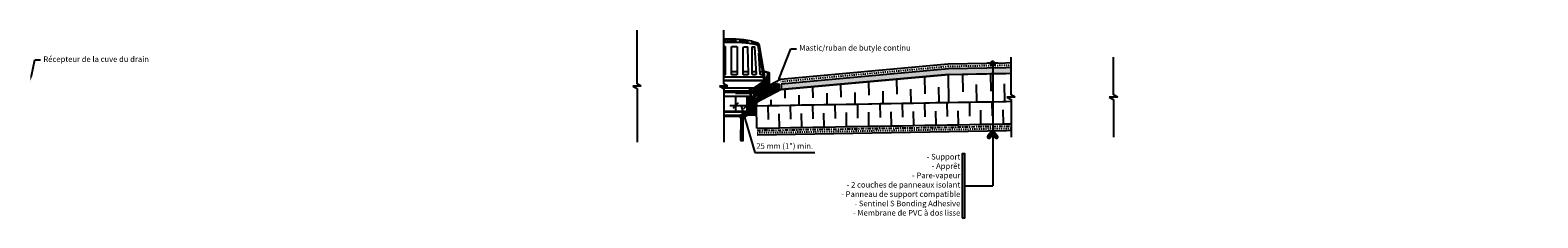
# Model space of a CAD drawing. Units: inches. Extents: x 185 to 2881, y 277 to 761.
# Drawn here: x 185 to 320, y 277 to 294 of the extents above; entities that cross this region are included whole.
import ezdxf
from ezdxf import colors
from ezdxf.entities.mleader import LeaderData, LeaderLine
from ezdxf.math import Vec2, Vec3

# ---------------------------------------------------------------- set-up
doc = ezdxf.new("R2010")
doc.units = ezdxf.units.IN
doc.header["$LTSCALE"] = 0.1
doc.set_wipeout_variables(frame=1)
doc.header["$PDMODE"] = 2
for name, pattern in [('CACHE', [9.525, 6.35, -3.175]), ('CENTER', [50.8, 31.75, -6.35, 6.35, -6.35]), ('POINTILLE', [0.25, 0, -0.25])]:
    doc.linetypes.add(name, pattern=pattern)
doc.layers.get('Defpoints').update_dxf_attribs({"color": 144})
for name, color, linetype in [('adhésifs-apprêts-scellants', 1, 'Continuous'), ('couche de finition', 6, 'Continuous'), ('Dimensions', 1, 'Continuous'), ('Drain_évent', 3, 'Continuous'), ('Fixation', 1, 'Continuous'), ('Hachure', 253, 'Continuous'), ('isolation', 2, 'Continuous'), ('Panneau de support', 2, 'Continuous'), ('Pare-air', 4, 'CACHE'), ('Structure', 5, 'Continuous'), ('Texte FR', 1, 'Continuous'), ('Texte GEN', 1, 'Continuous')]:
    doc.layers.add(name, color=color, linetype=linetype)
doc.styles.add('ARIAL Anno', font='arial.ttf', dxfattribs={"height": 0.125})
doc.styles.add('SOP ARIAL Anno', font='arial.ttf', dxfattribs={"height": 0.125})
doc.dimstyles.new('SOP-Anno', dxfattribs={"dimscale": 0, "dimtxt": 0.125, "dimasz": 0.125, "dimexe": 0.125, "dimexo": 0.125, "dimgap": 0.0625, "dimtad": 1, "dimdec": 3, "dimzin": 3, "dimdsep": 46, "dimlunit": 4, "dimtxsty": 'ARIAL Anno', "dimblk": 'OBLIQUE', "dimcen": 0, "dimdle": 0.125, "dimclrd": 256, "dimclre": 256, "dimclrt": 256, "dimadec": 1, "dimazin": 2, "dimtfac": 1, "dimtdec": 3, "dimtix": 1, "dimtmove": 2, "dimatfit": 3, "dimfxl": 1, "dimtolj": 1, "dimarcsym": 0})
pattern_1 = [(45, (-145.11695, -291.67808), (-0.06735192, 0.06735192), []), (45, (-145.07205, -291.67808), (-0.06735192, 0.06735192), [])]

# ---------------------------------------------------------------- blocks, each defined once
blk = doc.blocks.new('drain-mecanique')
at = {"linetype": 'Continuous', "lineweight": 5, "ltscale": 0.1}
h = blk.add_hatch(dxfattribs=at)
h.set_pattern_fill('ANSI32', color=9, scale=0.01)
h.set_pattern_definition(pattern_1)
h.paths.add_polyline_path([(-0.726, 4.32), (-0.726, 4.48), (-1.363, 4.48), (-1.363, 4.316)])
h = blk.add_hatch(dxfattribs=at)
h.set_pattern_fill('ANSI32', color=9, scale=0.01)
h.set_pattern_definition(pattern_1)
h.paths.add_polyline_path([(-0.002, 4.261), (-0.002, 4.404, 0.027492), (-0.45, 4.462), (-0.45, 4.312, 0.001417)])
h = blk.add_hatch(dxfattribs=at)
h.set_pattern_fill('ANSI32', color=9, scale=0.01)
h.set_pattern_definition(pattern_1)
h.paths.add_polyline_path([(0.879, 2.411), (0.879, 2.244), (0.98, 2.035), (1.084, 2.035), (0.717, 4.119, 0.215464), (0.567, 4.294), (0.275, 4.36), (0.275, 4.209), (0.503, 4.162, -0.290406), (0.58, 4.088)])
h = blk.add_hatch(dxfattribs=at)
h.set_pattern_fill('ANSI32', color=9, scale=0.01)
h.set_pattern_definition(pattern_1)
h.paths.add_polyline_path([(0.44, 0), (0.44, 0.731), (1.868, 1.466), (1.868, 1.828), (0.44, 1.093), (0.209, 1.093), (0.209, 0.508), (0.147, 0.508), (0.147, 1.093), (-0.055, 1.093), (-0.055, 0.205, -0.270446), (-0.08, 0.161), (-0.442, -0.043, 0.391613), (-0.462, -0.107), (-0.417, -0.205, -0.112383), (-0.412, -0.227), (-0.426, -1.512), (-0.275, -1.512), (-0.275, -0.194, -0.26241), (-0.25, -0.152), (0, 0)])
h = blk.add_hatch(dxfattribs=at)
h.set_pattern_fill('ANSI32', color=9, scale=0.01)
h.set_pattern_definition(pattern_1)
h.paths.add_polyline_path([(0.209, 1.413), (0.209, 1.321), (0.324, 1.321), (1.288, 1.818), (1.288, 2.476), (1.197, 2.476), (1.087, 2.022), (0.975, 2.022), (0.35, 1.585), (0.35, 1.413)])
h.paths.add_polyline_path([(0.147, 1.321), (0.147, 1.413), (-0.055, 1.413), (-0.055, 1.321)])
at = {"color": 0, "linetype": 'Continuous', "ltscale": 0.1}
for points in [[(-0.726, 4.48), (-1.363, 4.48), (-1.363, 4.316), (-0.726, 4.32), (-0.726, 4.48)], [(-0.055, 1.321), (0.324, 1.321), (1.288, 1.818), (1.288, 2.476), (1.197, 2.476), (1.087, 2.022), (0.975, 2.022), (0.35, 1.585), (0.35, 1.413), (-0.057, 1.413), (-0.055, 1.321)]]:
    blk.add_lwpolyline(points, dxfattribs=at)
for points in [[(-0.002, 4.404, 0.027492), (-0.45, 4.462), (-0.45, 4.312, 0.001417), (-0.002, 4.261), (-0.002, 4.404)], [(-0.426, -1.512), (-0.275, -1.512), (-0.275, -0.194, -0.26241), (-0.25, -0.152), (0, 0), (0.44, 0), (0.44, 0.731), (1.868, 1.466), (1.868, 1.828), (0.44, 1.093), (-0.055, 1.093), (-0.055, 0.205, -0.270446), (-0.08, 0.161), (-0.442, -0.043, 0.391613), (-0.462, -0.107), (-0.417, -0.205, -0.112383), (-0.412, -0.227), (-0.426, -1.512)]]:
    blk.add_lwpolyline(points, format="xyb", dxfattribs=at)
at = {"color": 0, "linetype": 'Continuous', "lineweight": 5, "ltscale": 0.1}
blk.add_lwpolyline([(0.98, 2.035), (1.084, 2.035), (0.717, 4.119, 0.215464), (0.567, 4.294), (0.275, 4.36), (0.275, 4.209), (0.504, 4.162, -0.286414), (0.58, 4.088), (0.879, 2.411), (0.879, 2.244), (0.98, 2.035)], format="xyb", dxfattribs=at)
at = {"color": 9, "linetype": 'Continuous', "ltscale": 0.1}
for points in [[(0.98, 2.035), (-1.583, 2.035)], [(0.879, 2.244), (-1.532, 2.244)], [(-0.08, 0.161), (-1.485, 0.161)], [(-0.062, 0.18), (-1.467, 0.18)], [(-0.055, 0.205), (-1.46, 0.205)]]:
    blk.add_lwpolyline(points, dxfattribs=at)
at = {"color": 1, "linetype": 'Continuous', "ltscale": 0.1}
blk.add_lwpolyline([(0.257, 1.415), (0.101, 1.415), (0.101, 1.474, -0.414214), (0.111, 1.484), (0.247, 1.484, -0.414214), (0.257, 1.474)], format="xyb", close=True, dxfattribs=at)
for points in [[(0.143, 1.478), (0.139, 1.484)], [(0.139, 1.366), (0.218, 1.404)], [(0.139, 1.316), (0.218, 1.354)], [(0.139, 1.266), (0.218, 1.304)], [(0.139, 1.215), (0.218, 1.253)], [(0.139, 1.165), (0.218, 1.203)], [(0.139, 1.115), (0.218, 1.153)], [(0.139, 1.064), (0.218, 1.102)], [(0.139, 1.014), (0.218, 1.052)], [(0.139, 0.963), (0.218, 1.001)], [(0.139, 0.913), (0.218, 0.951)], [(0.139, 0.863), (0.218, 0.901)], [(0.143, 1.478), (0.147, 1.484)], [(0.143, 1.478), (0.143, 1.415)], [(0.212, 1.478), (0.208, 1.484)], [(0.212, 1.478), (0.216, 1.484)], [(0.212, 1.478), (0.212, 1.415)], [(0.139, 0.812), (0.218, 0.85)], [(0.139, 0.762), (0.218, 0.8)], [(0.139, 0.712), (0.218, 0.75)], [(0.139, 0.661), (0.218, 0.699)], [(0.139, 0.611), (0.218, 0.649)], [(0.139, 0.56), (0.218, 0.598)], [(0.139, 0.51), (0.218, 0.548)]]:
    blk.add_lwpolyline(points, dxfattribs=at)
blk.add_lwpolyline([(0.147, 1.415), (0.147, 0.508), (0.209, 0.508), (0.209, 1.415)], close=True, dxfattribs=at)
at = {"layer": 'Drain_évent', "color": 1, "linetype": 'Continuous', "ltscale": 0.1}
for points in [[(-1.363, 4.48), (-1.483, 4.48)], [(-1.363, 4.316), (-1.486, 4.316)], [(0.275, 4.36), (-0.002, 4.404), (-0.002, 4.261), (0.275, 4.209), (0.275, 4.366)], [(-1.317, 2.554), (-1.483, 2.554)], [(-0.628, 2.554), (-0.96, 2.554)], [(0.036, 2.554), (-0.268, 2.554)], [(0.496, 2.554), (0.274, 2.554)], [(0.856, 2.548), (0.735, 2.551)]]:
    blk.add_lwpolyline(points, dxfattribs=at)
for points in [[(-0.45, 4.462, 0.021208), (-0.726, 4.48), (-0.726, 4.32), (-0.45, 4.312), (-0.45, 4.462)], [(-1.483, 2.369), (-1.367, 2.369, 0.414214), (-1.317, 2.419), (-1.317, 4.005, 0.414214), (-1.367, 4.055), (-1.483, 4.055)], [(0.879, 2.371), (0.811, 2.371, -0.358239), (0.744, 2.423), (0.656, 3.663)], [(1.288, 2.476, 0.120735), (0.994, 2.549, 0.120735)], [(1.197, 2.476, 0.081185), (0.995, 2.544, 0.081185)]]:
    blk.add_lwpolyline(points, format="xyb", dxfattribs=at)
for points in [[(-0.91, 4.055), (-0.678, 4.055, -0.414214), (-0.628, 4.005), (-0.628, 2.418, -0.414214), (-0.678, 2.368), (-0.91, 2.368, -0.414214), (-0.96, 2.418), (-0.96, 4.005, -0.414214)], [(-0.219, 4.042), (-0.056, 4.042, -0.365119), (-0.002, 3.992), (0.039, 2.419, -0.414214), (-0.011, 2.369), (-0.219, 2.369, -0.414214), (-0.269, 2.419), (-0.264, 3.991, -0.320838)], [(0.31, 4.042), (0.371, 4.042, -0.399464), (0.413, 3.992), (0.503, 2.437, -0.389269), (0.45, 2.371), (0.325, 2.371, -0.377933), (0.274, 2.421), (0.272, 3.992, -0.390154)]]:
    blk.add_lwpolyline(points, format="xyb", close=True, dxfattribs=at)
at = {"layer": 'Drain_évent', "color": 9, "linetype": 'Continuous', "ltscale": 0.1}
for points in [[(0.975, 2.022), (-1.483, 2.022)], [(0.35, 1.585), (-1.483, 1.585)], [(-0.057, 1.413), (-1.483, 1.413)], [(-0.055, 1.321), (-1.483, 1.321)], [(-0.055, 1.093), (-1.483, 1.093)], [(-0.465, -0.071), (-1.493, -0.071)], [(-0.462, -0.107), (-1.491, -0.107)], [(-0.442, -0.043), (-1.47, -0.043)]]:
    blk.add_lwpolyline(points, dxfattribs=at)
blk = doc.blocks.new('*U80')
at = {"color": 0, "linetype": 'ByBlock'}
for p, q in [((0, 27), (0, 28)), ((0, 26), (0, 27)), ((2, 27), (2, 28)), ((2, 26), (2, 27)), ((0, 25), (0, 26)), ((2, 25), (2, 26)), ((0, 24), (0, 25)), ((2, 24), (2, 25)), ((0, 23), (0, 24)), ((0, 22), (0, 23)), ((2, 23), (2, 24)), ((2, 22), (2, 23)), ((0, 21), (0, 22)), ((2, 21), (2, 22)), ((0, 20), (0, 21)), ((2, 20), (2, 21)), ((0, 19), (0, 20)), ((0, 18), (0, 19)), ((2, 19), (2, 20)), ((2, 18), (2, 19)), ((0, 17), (0, 18)), ((2, 17), (2, 18)), ((0, 16), (0, 17)), ((2, 16), (2, 17)), ((0, 15), (0, 16)), ((0, 14), (0, 15)), ((2, 15), (2, 16)), ((2, 14), (2, 15)), ((0, 13), (0, 14)), ((2, 13), (2, 14)), ((0, 12), (0, 13)), ((2, 12), (2, 13)), ((0, 11), (0, 12)), ((0, 10), (0, 11)), ((2, 11), (2, 12)), ((2, 10), (2, 11)), ((0, 9), (0, 10)), ((2, 9), (2, 10)), ((0, 8), (0, 9)), ((2, 8), (2, 9)), ((0, 7), (0, 8)), ((0, 6), (0, 7)), ((2, 7), (2, 8)), ((2, 6), (2, 7)), ((0, 5), (0, 6)), ((2, 5), (2, 6)), ((0, 4), (0, 5)), ((2, 4), (2, 5)), ((0, 3), (0, 4)), ((0, 2), (0, 3)), ((2, 3), (2, 4)), ((2, 2), (2, 3)), ((0, 1), (0, 2)), ((2, 1), (2, 2)), ((0, 0), (0, 1)), ((0, 0), (2, 0)), ((2, 0), (2, 1))]:
    blk.add_line(p, q, dxfattribs=at)
at = {"color": 1, "linetype": 'ByBlock'}
for p, q in [((0, 28), (1.25, 28)), ((2, 27), (0.75, 27)), ((0, 26), (1.25, 26)), ((2, 25), (0.75, 25)), ((0, 24), (1.25, 24)), ((2, 23), (0.75, 23)), ((0, 22), (1.25, 22)), ((2, 21), (0.75, 21)), ((0, 20), (1.25, 20)), ((2, 19), (0.75, 19)), ((0, 18), (1.25, 18)), ((2, 17), (0.75, 17)), ((0, 16), (1.25, 16)), ((2, 15), (0.75, 15)), ((0, 14), (1.25, 14)), ((2, 13), (0.75, 13)), ((0, 12), (1.25, 12)), ((2, 11), (0.75, 11)), ((0, 10), (1.25, 10)), ((2, 9), (0.75, 9)), ((0, 8), (1.25, 8)), ((2, 7), (0.75, 7)), ((0, 6), (1.25, 6)), ((2, 5), (0.75, 5)), ((0, 4), (1.25, 4)), ((2, 3), (0.75, 3)), ((0, 2), (1.25, 2)), ((2, 1), (0.75, 1))]:
    blk.add_line(p, q, dxfattribs=at)
blk = doc.blocks.new('*U81')
at = {"color": 1, "linetype": 'ByBlock'}
for p, q in [((0, 10), (1.5625, 10)), ((2.5, 8.75), (0.9375, 8.75)), ((0, 7.5), (1.5625, 7.5)), ((2.5, 6.25), (0.9375, 6.25)), ((0, 5), (1.5625, 5)), ((2.5, 3.75), (0.9375, 3.75)), ((0, 2.5), (1.5625, 2.5)), ((2.5, 1.25), (0.9375, 1.25))]:
    blk.add_line(p, q, dxfattribs=at)
at = {"color": 0}
for p, q in [((0, 8.75), (0, 10)), ((0, 7.5), (0, 8.75)), ((0, 6.25), (0, 7.5)), ((0, 5), (0, 6.25)), ((0, 3.75), (0, 5)), ((0, 2.5), (0, 3.75)), ((0, 1.25), (0, 2.5)), ((0, 0), (0, 1.25))]:
    blk.add_line(p, q, dxfattribs=at)
at = {"color": 0, "linetype": 'ByBlock'}
for p, q in [((2.5, 8.75), (2.5, 10)), ((2.5, 7.5), (2.5, 8.75)), ((2.5, 6.25), (2.5, 7.5)), ((2.5, 5), (2.5, 6.25)), ((2.5, 3.75), (2.5, 5)), ((2.5, 2.5), (2.5, 3.75)), ((2.5, 1.25), (2.5, 2.5)), ((0, 0), (2.5, 0)), ((2.5, 0), (2.5, 1.25))]:
    blk.add_line(p, q, dxfattribs=at)
blk = doc.blocks.new('*U82')
at = {"linetype": 'POINTILLE', "ltscale": 10000}
blk.add_wipeout([(-0.89, -0.25), (-0.89, 2.038), (-0.054, 2.038), (0, 2.131), (0, 1.944), (0.054, 2.038), (0.89, 2.038), (0.89, -0.25), (0.054, -0.25), (0, -0.344), (0, -0.156), (-0.054, -0.25)], dxfattribs=at)
at = {"color": 0}
for p, q in [((-0.054, 2.038), (-0.89, 2.038)), ((0, 2.131), (-0.054, 2.038)), ((0, 2.131), (0, 1.944)), ((0, 1.944), (0.054, 2.038)), ((0.054, 2.038), (0.89, 2.038)), ((-0.054, -0.25), (-0.89, -0.25)), ((0, -0.156), (-0.054, -0.25)), ((0, -0.156), (0, -0.344)), ((0, -0.344), (0.054, -0.25)), ((0.054, -0.25), (0.89, -0.25))]:
    blk.add_line(p, q, dxfattribs=at)
blk = doc.blocks.new('*U83')
at = {"linetype": 'POINTILLE', "ltscale": 10000}
blk.add_wipeout([(-1.246, -0.967), (-1.246, 0.967), (-0.054, 0.967), (0, 1.061), (0, 0.873), (0.054, 0.967), (1.246, 0.967), (1.246, -0.967), (0.054, -0.967), (0, -1.061), (0, -0.874), (-0.054, -0.967)], dxfattribs=at)
at = {"color": 0}
for p, q in [((0, 1.061), (-0.054, 0.967)), ((0, 1.061), (0, 0.873)), ((-0.054, 0.967), (-1.246, 0.967)), ((0, 0.873), (0.054, 0.967)), ((0.054, 0.967), (1.246, 0.967)), ((-0.054, -0.967), (-1.246, -0.967)), ((0, -0.874), (-0.054, -0.967)), ((0, -0.874), (0, -1.061)), ((0, -1.061), (0.054, -0.967)), ((0.054, -0.967), (1.246, -0.967))]:
    blk.add_line(p, q, dxfattribs=at)
blk = doc.blocks.new('_Oblique')
at = {"color": 0, "linetype": 'ByBlock', "lineweight": -2}
blk.add_line((-0.5, -0.5), (0.5, 0.5), dxfattribs=at)
blk = doc.blocks.new('*D87')
at = {"layer": 'Defpoints', "color": 0, "linetype": 'Continuous', "ltscale": 0.1, "transparency": 16777216}
for p in [(248.4, 288.43, 6.59), (248.4, 287.03), (249.4, 288.05, 6.59)]:
    blk.add_point(p, dxfattribs=at)
at = {"layer": 'Dimensions', "linetype": 'Continuous', "lineweight": -2, "ltscale": 0.1, "transparency": 16777216}
for p, q in [((249.9, 287.03), (247.9, 287.03)), ((248.4, 287.93), (248.4, 286.53)), ((248.9, 287.03), (250.11, 282.87)), ((249.4, 287.55), (249.4, 286.53)), ((250.11, 282.87), (255.47, 282.87))]:
    blk.add_line(p, q, dxfattribs=at)
at = {"layer": 'Dimensions', "linetype": 'Continuous', "lineweight": -2, "ltscale": 0.1, "transparency": 16777216, "xscale": 0.5, "yscale": 0.5, "zscale": 0.5, "rotation": 180}
blk.add_blockref('_Oblique', (248.4, 287.03), dxfattribs=at)
at = {"layer": 'Dimensions', "linetype": 'Continuous', "lineweight": -2, "ltscale": 0.1, "transparency": 16777216, "xscale": 0.5, "yscale": 0.5, "zscale": 0.5}
blk.add_blockref('_Oblique', (249.4, 287.03), dxfattribs=at)
at = {"layer": 'Dimensions', "linetype": 'Continuous', "ltscale": 0.1, "transparency": 16777216, "insert": (252.79, 283.44), "char_height": 0.5, "attachment_point": 5, "style": 'ARIAL Anno'}
blk.add_mtext('\\A1;25 mm (1") min.', dxfattribs=at)
blk = doc.blocks.new('*U90')
at = {"ltscale": 0.1}
h = blk.add_hatch(color=256, dxfattribs=at)
h.dxf.hatch_style = 1
h.paths.add_polyline_path([(0.792, 2.725, -1), (0.698, 2.725, -1)])
h = blk.add_hatch(dxfattribs=at)
h.set_pattern_fill('ANGLE', color=256, angle=-90)
h.set_pattern_definition([(270, (9.8716, 12.339), (6.985, -1e-15), [5.08, -1.905]), (360, (9.8716, 12.339), (2e-15, 6.985), [5.08, -1.905])])
h.paths.add_polyline_path([(12.688, 1.332, 1), (12.737, 1.292), (12.797, 1.366), (12.857, 1.292, 1), (12.906, 1.332), (12.821, 1.436, 0.473954), (12.772, 1.436)])
h = blk.add_hatch(color=256, dxfattribs=at)
h.dxf.hatch_style = 1
edge = h.paths.add_edge_path()
edge.add_line((0.745, 1.143), (0.805, 1.07))
edge.add_arc((0.83, 1.09), 0.0316, 219.2824, 399.2824)
edge.add_line((0.854, 1.11), (0.77, 1.213))
edge.add_arc((0.745, 1.193), 0.0316, 39.2824, 140.7176)
edge.add_line((0.721, 1.213), (0.636, 1.11))
edge.add_arc((0.661, 1.09), 0.0316, 140.7176, 320.7176)
edge.add_line((0.685, 1.07), (0.745, 1.143))
blk.add_line((0.745, 2.73), (0.745, 2.793), dxfattribs=at)
for p, q in [((0.745, 2.73), (0.745, 0)), ((0.721, 1.213), (0.636, 1.11)), ((0.745, 1.143), (0.685, 1.07)), ((0.745, 1.143), (0.805, 1.07)), ((0.77, 1.213), (0.854, 1.11)), ((0.125, -0.713), (0.125, 0.713)), ((0.125, 0), (0.745, 0))]:
    blk.add_line(p, q)
blk.add_circle((0.745, 2.725), 0.0469, dxfattribs=at)
for centre, start, end in [((0.661, 1.09), 140.7176, 320.7176), ((0.745, 1.193), 39.2824, 140.7176), ((0.83, 1.09), 219.2824, 39.2824)]:
    blk.add_arc(centre, 0.0316, start, end)
at = {"layer": 'Defpoints', "linetype": 'CACHE', "ltscale": 0.1}
blk.add_line((0.861, 2.73), (0.629, 2.73), dxfattribs=at)
at = {"layer": 'Defpoints', "ltscale": 0.1}
blk.add_lwpolyline([(0.063, -0.713), (0.125, -0.713), (0.125, 0.713), (0.063, 0.713)], close=True, dxfattribs=at)

msp = doc.modelspace()

# ---------------------------------------------------------------- hatches: boundary and pattern name
at = {"layer": 'Hachure', "ltscale": 0.1}
h = msp.add_hatch(color=256, dxfattribs=at)
h.dxf.hatch_style = 1
edge = h.paths.add_edge_path()
edge.add_spline(control_points=[(250.1139, 287.8937), (250.2365, 287.9469), (250.4648, 288.046), (250.7705, 288.2145), (251.0625, 288.367), (251.4849, 288.5796), (251.7835, 288.7028), (252.315, 289.0158), (251.7618, 288.9587), (251.4762, 288.6984), (250.9878, 288.5329), (250.6047, 288.2629), (250.3477, 288.1498), (249.9825, 288.0414), (250.0853, 287.9259), (250.1139, 287.8937)], knot_values=[0, 0, 0, 0, 0.40101709, 0.74665244, 1.04324933, 1.39923987, 2.10806649, 2.33341006, 2.64320622, 3.06157617, 3.71278255, 4.09246118, 4.41862587, 4.70675094, 4.8180722, 4.8180722, 4.8180722, 4.8180722], degree=3, periodic=0)
at = {"layer": 'Panneau de support', "linetype": 'Continuous', "ltscale": 0.1}
h = msp.add_hatch(dxfattribs=at)
h.set_pattern_fill('AR-SAND', color=1, scale=0.01)
h.paths.add_polyline_path([(252.4629, 288.9632), (252.4629, 288.4611), (267.4062, 289.8226), (267.4495, 289.8233), (272.9985, 289.9194), (272.9985, 290.4195), (267.4225, 290.3229)])

# ---------------------------------------------------------------- linework, layer by layer
at = {"layer": 'adhésifs-apprêts-scellants', "linetype": 'CACHE', "ltscale": 0.1}
msp.add_line((250.3188, 284.6259), (277.7386, 285.1008), dxfattribs=at)
msp.add_lwpolyline([(277.6468, 290.7001), (267.4117, 290.5228), (252.4448, 289.1623)], dxfattribs=at)
at = {"layer": 'couche de finition', "linetype": 'Continuous', "ltscale": 0.1}
msp.add_lwpolyline([(277.6433, 290.9), (267.4009, 290.7226), (252.4266, 289.3615), (250.0622, 288.1227), (248.4041, 288.1227)], dxfattribs=at)
at = {"layer": 'Fixation', "ltscale": 0.1}
msp.add_spline([(250.1139, 287.8937), (250.479, 288.0595), (250.7847, 288.2208), (251.0475, 288.3584), (251.366, 288.5173), (252.0007, 288.8329), (252.1833, 288.965), (251.874, 288.9482), (251.5031, 288.7545), (250.9188, 288.467), (250.5945, 288.2697), (250.2955, 288.1393), (250.0516, 287.9859), (250.1139, 287.8937)], degree=3, dxfattribs=at)
at = {"layer": 'isolation', "linetype": 'Continuous', "ltscale": 0.1}
msp.add_line((250.317, 287.0262), (277.7022, 287.5005), dxfattribs=at)
msp.add_lwpolyline([(267.4062, 289.8226), (252.4629, 288.4611), (250.2834, 287.3256), (250.2838, 287.0262), (267.4495, 287.3229)], dxfattribs=at)
at = {"layer": 'isolation', "color": 1, "linetype": 'Continuous', "ltscale": 0.1}
for points in [[(265.2742, 289.6283), (265.2986, 288.0781)], [(252.789, 288.4908), (252.8004, 287.7067)], [(255.2872, 288.7184), (255.3001, 287.7239)], [(256.539, 288.1351), (256.5661, 287.1339)], [(257.7849, 288.946), (257.7997, 287.7963)], [(259.0387, 288.207), (259.0657, 287.1775)], [(260.2813, 289.1734), (260.2993, 287.9617)], [(261.5383, 288.3303), (261.5654, 287.2203)], [(262.7778, 289.4009), (262.7989, 288.0651)], [(264.0379, 288.5019), (264.065, 287.264)], [(266.5375, 288.6874), (266.5646, 287.3067)], [(251.5398, 287.5658), (251.5668, 287.0478)], [(254.0394, 287.9764), (254.0665, 287.0911)]]:
    msp.add_lwpolyline(points, dxfattribs=at)
at = {"layer": 'Panneau de support', "linetype": 'Continuous', "ltscale": 0.1}
for points in [[(277.6503, 290.5001), (267.4225, 290.3229), (252.4629, 288.9632)], [(252.4629, 288.9632), (252.4629, 288.4611), (267.4495, 289.8233), (277.6589, 290.0002)]]:
    msp.add_lwpolyline(points, dxfattribs=at)
at = {"layer": 'Pare-air', "linetype": 'CENTER', "ltscale": 0.1}
msp.add_line((250.3188, 284.8259), (277.7386, 285.3008), dxfattribs=at)
at = {"layer": 'Structure', "linetype": 'Continuous', "ltscale": 0.1}
msp.add_line((250.3222, 284.4259), (277.742, 284.9009), dxfattribs=at)

# ---------------------------------------------------------------- block references
at = {"layer": 'Drain_évent', "linetype": 'Continuous', "xscale": 1.503202193957496, "yscale": 1.503202193957496, "zscale": 1.503202193957496}
msp.add_blockref('drain-mecanique', (249.4842, 286.216, 6.5876), dxfattribs=at)
at = {"layer": 'isolation', "linetype": 'Continuous', "ltscale": 0.1, "xscale": -1, "rotation": 270.992380786202}
for name, p in [('*U81', (267.4495, 287.3229)), ('*U80', (250.317, 285.0259))]:
    msp.add_blockref(name, p, dxfattribs=at)
at = {"layer": 'Texte GEN', "color": 0, "linetype": 'Continuous', "ltscale": 0.1, "xscale": 4, "yscale": 4, "zscale": 4}
msp.add_blockref('*U90', (268.3862, 279.891), dxfattribs=at)

# ---------------------------------------------------------------- texts
at = {"layer": 'Texte FR', "ltscale": 0.1, "insert": (256.2513, 282.7338), "char_height": 0.5, "width": 12.218131, "attachment_point": 1, "style": 'SOP ARIAL Anno'}
msp.add_mtext('\\pxqr;- Support\\P- Apprêt\\P- Pare-vapeur\\P- 2 couches de panneaux isolant\\P- Panneau de support compatible\\P- Sentinel S Bonding Adhesive \\P- Membrane de PVC à dos lisse', dxfattribs=at)

# ---------------------------------------------------------------- dimensions: what is measured, and where the dimension line sits
at = {"layer": 'Dimensions', "linetype": 'Continuous', "ltscale": 0.1}
dim = msp.add_linear_dim(base=(248.4029, 287.0288), p1=(249.4041, 288.0504, 6.5876), p2=(248.4029, 288.4252, 6.5876), text='25 mm (<>) min.', dimstyle='SOP-Anno', override={"dimtmove": 1}, dxfattribs=at)
dim.commit()
dim.dimension.update_dxf_attribs({"geometry": '*D87', "text_midpoint": (250.357, 282.8664), "dimtype": 160})

# ---------------------------------------------------------------- leaders
at = {"layer": 'Texte FR', "ltscale": 0.1}
ml = msp.add_multileader_mtext('Standard', dxfattribs=at)
ml.set_content('Mastic/ruban de butyle continu', color=256, style='SOP ARIAL Anno')
ml.set_leader_properties(color=1)
ml.build(insert=Vec2(0, 0))
ml.multileader.update_dxf_attribs({"text_left_attachment_type": 2, "text_right_attachment_type": 2, "dogleg_length": 0.125, "arrow_head_size": 0.5, "scale": 4})
ctx = ml.context
ctx.base_point, ctx.scale, ctx.char_height, ctx.arrow_head_size, ctx.landing_gap_size, ctx.plane_origin = Vec3(253.8443, 292.1123), 4, 0.5, 0.5, 0.25, Vec3(252.101, 288.9852)
ctx.left_attachment, ctx.right_attachment = 2, 2
notes = []
notes.append((ctx, [(0, (1, 1, 0), (253.3443, 292.1123), (1, 0), 0.5, [(0, [(252.101, 288.9852)], 0, [])])]))
ctx.mtext.insert, ctx.mtext.flow_direction = Vec3(254.0943, 292.4401), 5
ml = msp.add_multileader_mtext('Standard', dxfattribs=at)
ml.set_content('Récepteur de la cuve du drain', color=256, style='SOP ARIAL Anno')
ml.set_leader_properties(color=1)
ml.build(insert=Vec2(0, 0))
ml.multileader.update_dxf_attribs({"text_left_attachment_type": 2, "text_right_attachment_type": 2, "dogleg_length": 0.125, "arrow_head_size": 0.5, "scale": 4})
ctx = ml.context
ctx.base_point, ctx.scale, ctx.char_height, ctx.arrow_head_size, ctx.landing_gap_size, ctx.plane_origin = Vec3(186.3506, 291.1097, 6.5876), 4, 0.5, 0.5, 0.25, Vec3(185.6186, 289.2664, 6.5876)
ctx.left_attachment, ctx.right_attachment = 2, 2
notes.append((ctx, [(0, (1, 1, 0), (185.8506, 291.1097, 6.5876), (1, 0), 0.5, [(0, [(185.4192, 289.2154, 6.5876)], 0, [])])]))
ctx.mtext.insert, ctx.mtext.flow_direction = Vec3(186.6006, 291.4304, 6.5876), 5
for ctx, leaders in notes:
    for number, flags, end, landing, length, lines in leaders:
        leader = LeaderData()
        leader.index, (leader.has_last_leader_line, leader.has_dogleg_vector, leader.attachment_direction) = number, flags
        leader.last_leader_point, leader.dogleg_vector, leader.dogleg_length = Vec3(end), Vec3(landing), length
        for number, points, colour, breaks in lines:
            line = LeaderLine()
            line.index, line.vertices, line.color, line.breaks = number, Vec3.list(points), colors.encode_raw_color(colour), breaks
            leader.lines.append(line)
        ctx.leaders.append(leader)

# ---------------------------------------------------------------- next in the draw order: block references
at = {"layer": 'Texte GEN', "linetype": 'Continuous', "ltscale": 0.1, "xscale": 4, "yscale": 4, "zscale": 4, "rotation": 270}
for name, p in [('*U83', (243.48, 288.778)), ('*U82', (273.9985, 287.7935))]:
    msp.add_blockref(name, p, dxfattribs=at)

doc.saveas('drawing.dxf')
